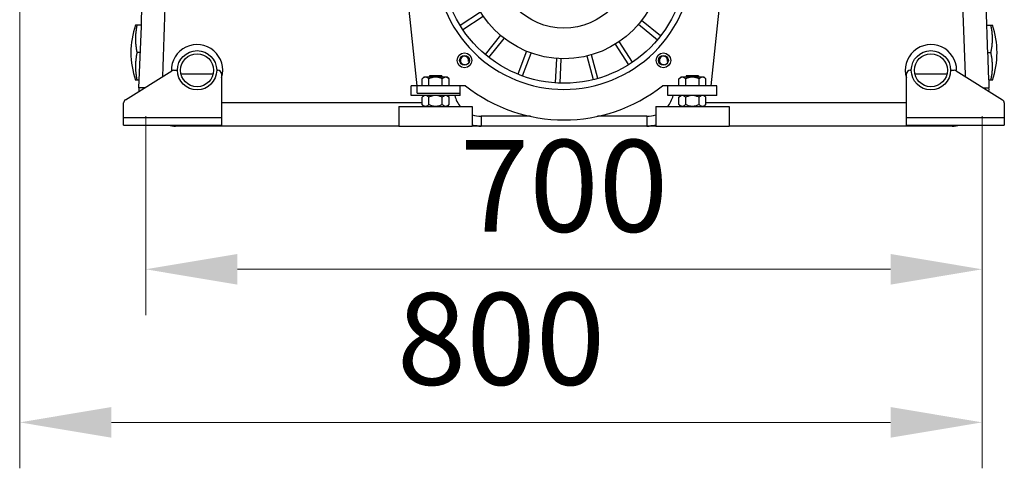
# Model space of a CAD drawing. Units: millimetres. Extents: x 2546 to 9211, y 16085 to 19852.
# Drawn here: x 8246 to 9051, y 17587 to 17953 of the extents above; entities that cross this region are included whole.
import ezdxf

# ---------------------------------------------------------------- set-up
doc = ezdxf.new("R2010")
doc.units = ezdxf.units.MM
doc.header["$LTSCALE"] = 2
doc.layers.add('ACO DIM', color=1, linetype='Continuous')
doc.layers.add('ACO DIM @ 30', color=1, linetype='Continuous')
doc.layers.add('körperlinien dünn', color=1, linetype='Continuous', lineweight=25)
doc.styles.add('ACO', font='trebuc.ttf', dxfattribs={"width": 0.8})
doc.styles.get("Standard").update_dxf_attribs({"font": 'simplex.shx'})
doc.dimstyles.new('ISO-25', dxfattribs={"dimtxt": 2.5, "dimasz": 2.5, "dimexe": 1.25, "dimexo": 0.625, "dimtad": 1, "dimtxsty": 'Standard', "dimcen": 2.5, "dimadec": 0, "dimazin": 0, "dimtfac": 1, "dimtmove": 0, "dimatfit": 3, "dimfxl": 1, "dimarcsym": 0})

# ---------------------------------------------------------------- blocks, each defined once
blk = doc.blocks.new('*D351')
at = {"layer": 'ACO DIM', "color": 0, "lineweight": 5, "transparency": 16777216}
for p, q in [((8348.64, 17874.36), (8348.64, 17711.8)), ((9032.64, 17874.36), (9032.64, 17711.8)), ((8423.64, 17749.3), (8957.64, 17749.3))]:
    blk.add_line(p, q, dxfattribs=at)
at = {"layer": 'ACO DIM', "color": 0, "transparency": 16777216}
for points in [[(8423.64, 17761.8), (8423.64, 17736.8), (8348.64, 17749.3)], [(8957.64, 17761.8), (8957.64, 17736.8), (9032.64, 17749.3)]]:
    blk.add_solid(points, dxfattribs=at)
at = {"layer": 'Defpoints', "color": 0, "transparency": 16777216}
for p in [(8348.64, 17893.11), (9032.64, 17893.11), (9032.64, 17749.3)]:
    blk.add_point(p, dxfattribs=at)
at = {"layer": 'ACO DIM', "color": 0, "lineweight": 5, "transparency": 16777216, "insert": (8690.64, 17817.45), "char_height": 75, "attachment_point": 5, "style": 'ACO'}
blk.add_mtext('\\A1;700', dxfattribs=at)
blk = doc.blocks.new('*D350')
at = {"layer": 'ACO DIM', "color": 0, "lineweight": 5, "transparency": 16777216}
for p, q in [((8245.64, 18665.03), (8245.64, 17586.8)), ((9032.64, 17874.36), (9032.64, 17586.8)), ((8320.64, 17624.3), (8957.64, 17624.3))]:
    blk.add_line(p, q, dxfattribs=at)
at = {"layer": 'ACO DIM', "color": 0, "transparency": 16777216}
for points in [[(8320.64, 17636.8), (8320.64, 17611.8), (8245.64, 17624.3)], [(8957.64, 17636.8), (8957.64, 17611.8), (9032.64, 17624.3)]]:
    blk.add_solid(points, dxfattribs=at)
at = {"layer": 'Defpoints', "color": 0, "transparency": 16777216}
for p in [(8245.64, 18683.78), (9032.64, 17893.11), (9032.64, 17624.3)]:
    blk.add_point(p, dxfattribs=at)
at = {"layer": 'ACO DIM', "color": 0, "lineweight": 5, "transparency": 16777216, "insert": (8639.14, 17692.45), "char_height": 75, "attachment_point": 5, "style": 'ACO'}
blk.add_mtext('\\A1;800', dxfattribs=at)

msp = doc.modelspace()

# ---------------------------------------------------------------- linework, layer by layer
at = {"layer": 'körperlinien dünn'}
for p, q in [((8570.64, 17899.271), (8562.234, 17979.271)), ((8819.042, 17979.271), (8810.635, 17899.271)), ((8622.476, 17959.391), (8605.698, 17948.496)), ((8607.877, 17945.141), (8624.654, 17956.037)), ((8769.595, 17939.906), (8754.049, 17952.496)), ((8345.158, 17948.771), (8340.294, 17948.771)), ((8751.531, 17949.387), (8767.078, 17936.798)), ((9036.117, 17948.771), (9040.981, 17948.771)), ((8638.753, 17940.378), (8626.164, 17924.831)), ((8629.273, 17922.314), (8641.862, 17937.86)), ((8732.518, 17933.109), (8743.413, 17916.332)), ((8746.768, 17918.51), (8735.873, 17935.288)), ((8344.354, 17926.271), (8341.579, 17926.271)), ((8660.11, 17927.325), (8652.941, 17908.649)), ((8656.675, 17907.215), (8663.844, 17925.892)), ((8684.455, 17921.511), (8683.408, 17901.533)), ((8687.402, 17901.324), (8688.449, 17921.301)), ((8709.405, 17923.504), (8714.583, 17904.18)), ((8718.446, 17905.216), (8713.269, 17924.539)), ((9036.921, 17926.271), (9039.696, 17926.271)), ((8332.048, 17887.702), (8369.908, 17911.364)), ((8371.498, 17911.82), (8374.676, 17911.82)), ((8406.6, 17911.82), (8407.638, 17911.82)), ((8973.638, 17911.82), (8974.676, 17911.82)), ((9006.6, 17911.82), (9009.777, 17911.82)), ((9011.367, 17911.364), (9049.228, 17887.702)), ((8343.436, 17903.771), (8340.294, 17903.771)), ((8403.697, 17908.566), (8377.578, 17908.566)), ((8410.638, 17908.82), (8410.638, 17866.891)), ((8574.638, 17904.771), (8576.138, 17906.271)), ((8574.638, 17899.271), (8574.638, 17904.771)), ((8595.138, 17906.271), (8576.138, 17906.271)), ((8580.138, 17899.271), (8580.138, 17904.771)), ((8590.638, 17907.271), (8580.638, 17907.271)), ((8580.638, 17907.271), (8580.638, 17906.271)), ((8590.638, 17907.271), (8590.638, 17906.271)), ((8591.138, 17899.271), (8591.138, 17904.771)), ((8596.638, 17904.771), (8595.138, 17906.271)), ((8596.638, 17899.271), (8596.638, 17904.771)), ((8784.638, 17904.771), (8786.138, 17906.271)), ((8784.638, 17899.271), (8784.638, 17904.771)), ((8805.138, 17906.271), (8786.138, 17906.271)), ((8790.138, 17899.271), (8790.138, 17904.771)), ((8800.638, 17907.271), (8790.638, 17907.271)), ((8790.638, 17907.271), (8790.638, 17906.271)), ((8800.638, 17907.271), (8800.638, 17906.271)), ((8801.138, 17899.271), (8801.138, 17904.771)), ((8806.638, 17904.771), (8805.138, 17906.271)), ((8806.638, 17899.271), (8806.638, 17904.771)), ((8970.638, 17866.891), (8970.638, 17908.82)), ((9003.697, 17908.566), (8977.578, 17908.566)), ((9040.981, 17903.771), (9037.84, 17903.771)), ((8347.583, 17897.411), (8343.167, 17897.608)), ((8610.04, 17899.271), (8565.638, 17899.271)), ((8565.638, 17891.271), (8565.638, 17899.271)), ((8570.64, 17893.271), (8570.64, 17899.271)), ((8605.638, 17891.271), (8605.638, 17899.271)), ((8815.638, 17899.271), (8771.235, 17899.271)), ((8775.638, 17891.271), (8775.638, 17899.271)), ((8815.638, 17891.271), (8815.638, 17899.271)), ((9033.692, 17897.411), (9038.108, 17897.608)), ((8605.638, 17891.271), (8565.638, 17891.271)), ((8570.64, 17893.271), (8605.638, 17893.271)), ((8574.638, 17889.771), (8576.138, 17891.271)), ((8574.638, 17883.771), (8574.638, 17889.771)), ((8580.138, 17883.771), (8580.138, 17889.771)), ((8591.138, 17883.771), (8591.138, 17889.771)), ((8596.638, 17889.771), (8595.138, 17891.271)), ((8596.638, 17883.771), (8596.638, 17889.771)), ((8815.638, 17891.271), (8775.638, 17891.271)), ((8784.638, 17889.771), (8786.138, 17891.271)), ((8784.638, 17883.771), (8784.638, 17889.771)), ((8790.138, 17883.771), (8790.138, 17889.771)), ((8801.138, 17883.771), (8801.138, 17889.771)), ((8806.638, 17889.771), (8805.138, 17891.271)), ((8806.638, 17883.771), (8806.638, 17889.771)), ((8330.638, 17866.891), (8330.638, 17885.158)), ((8574.638, 17885.272), (8410.638, 17885.271)), ((8555.638, 17882.271), (8615.638, 17882.271)), ((8555.638, 17882.271), (8555.638, 17866.271)), ((8576.138, 17882.271), (8574.638, 17883.771)), ((8595.138, 17882.271), (8596.638, 17883.771)), ((8615.638, 17882.271), (8615.638, 17866.271)), ((8765.638, 17882.271), (8825.638, 17882.271)), ((8765.638, 17882.271), (8765.638, 17866.271)), ((8786.138, 17882.271), (8784.638, 17883.771)), ((8805.138, 17882.271), (8806.638, 17883.771)), ((8970.638, 17885.269), (8806.638, 17885.261)), ((8825.638, 17882.271), (8825.638, 17866.271)), ((9050.638, 17885.158), (9050.638, 17866.891)), ((8410.638, 17872.891), (8330.638, 17872.891)), ((8663.241, 17874.271), (8622.841, 17874.271)), ((8622.841, 17874.271), (8622.841, 17866.271)), ((8758.435, 17874.271), (8718.034, 17874.271)), ((8758.435, 17874.271), (8758.435, 17866.271)), ((9050.638, 17872.891), (8970.638, 17872.891)), ((8330.638, 17866.891), (8410.638, 17866.891)), ((8373.138, 17866.891), (8373.138, 17866.271)), ((8555.638, 17866.271), (8373.138, 17866.271)), ((8555.638, 17866.271), (8615.638, 17866.271)), ((8622.82, 17866.271), (8615.638, 17866.271)), ((8758.435, 17866.271), (8622.841, 17866.271)), ((8765.638, 17866.271), (8758.436, 17866.271)), ((8765.638, 17866.271), (8825.638, 17866.271)), ((9008.138, 17866.271), (8825.638, 17866.271)), ((8970.638, 17866.891), (9050.638, 17866.891)), ((9008.138, 17866.891), (9008.138, 17866.271))]:
    msp.add_line(p, q, dxfattribs=at)
for centre, radius in [((8690.638, 18001.271), 100), ((8690.638, 18001.271), 80), ((8690.638, 18001.271), 55), ((8390.638, 17911.82), 16.05), ((8990.638, 17911.82), 16.05), ((8390.638, 17911.82), 13.45), ((8609.32, 17919.954), 6), ((8609.32, 17919.954), 4), ((8771.955, 17919.954), 6), ((8771.955, 17919.954), 4), ((8990.638, 17911.82), 13.45)]:
    msp.add_circle(centre, radius, dxfattribs=at)
for centre, radius, start, end in [((3847.638, 18098.137), 4500, 357.445942, 0), ((8690.638, 18001.271), 105, 136.228189, 43.761538), ((3847.638, 18098.137), 4519, 357.572619, 359.213835), ((13533.638, 18098.137), 4519, 181.703861, 182.427381), ((13533.638, 18098.137), 4500, 181.71106, 182.554058), ((8406.579, 17926.271), 70, 161.250659, 198.749341), ((8974.696, 17926.271), 70, 341.250659, 18.749341), ((8390.638, 17911.82), 21, 343.412596, 181.650757), ((8990.638, 17911.82), 21, 0, 197.152787), ((8609.32, 17919.954), 3.375, 345, 285), ((8771.955, 17919.954), 3.375, 345, 285), ((8371.498, 17908.82), 3, 90, 122.005383), ((8407.638, 17908.82), 3, 0, 90), ((8973.638, 17908.82), 3, 90, 180), ((9009.777, 17908.82), 3, 57.994617, 90), ((8373.138, 17896.271), 30, 177.445942, 182.888499), ((8690.638, 18001.271), 130, 231.68512, 308.31488), ((9008.138, 17896.271), 30, 357.170847, 2.554058), ((8333.638, 17885.158), 3, 122.005383, 180), ((8622.841, 17896.271), 22, 193.299955, 219.74458), ((8758.435, 17896.271), 22, 320.250584, 346.69647), ((9047.638, 17885.158), 3, 0, 57.994617), ((8622.841, 17896.271), 30, 206.415834, 207.962245), ((8758.435, 17896.271), 30, 332.03835, 333.986086), ((8622.841, 17896.271), 22, 250.760928, 270), ((8758.435, 17896.271), 22, 270, 289.237951), ((8373.138, 17896.271), 30, 258.33252, 270), ((8622.841, 17896.271), 30, 255.999435, 270), ((8758.435, 17896.271), 30, 270, 283.936967), ((9008.138, 17896.271), 30, 270, 281.66748)]:
    msp.add_arc(centre, radius, start, end, dxfattribs=at)
for points, start_tangent, end_tangent in [([(8341.579, 17948.771), (8341.261, 17947.289), (8340.987, 17945.799), (8340.758, 17944.302), (8340.575, 17942.799), (8340.437, 17941.293), (8340.346, 17939.785), (8340.3, 17938.276), (8340.3, 17936.766), (8340.346, 17935.257), (8340.437, 17933.749), (8340.575, 17932.243), (8340.758, 17930.741), (8340.987, 17929.243), (8341.261, 17927.753), (8341.579, 17926.271)], (-0.2248595, -0.9743912), (0.2248595, -0.9743912)), ([(9039.696, 17926.271), (9040.015, 17927.754), (9040.289, 17929.244), (9040.517, 17930.741), (9040.701, 17932.243), (9040.838, 17933.749), (9040.93, 17935.257), (9040.976, 17936.767), (9040.976, 17938.276), (9040.93, 17939.786), (9040.838, 17941.294), (9040.701, 17942.8), (9040.517, 17944.302), (9040.288, 17945.799), (9040.015, 17947.289), (9039.696, 17948.771)], (0.2248595, 0.9743912), (-0.2248595, 0.9743912)), ([(8341.579, 17926.271), (8341.261, 17924.789), (8340.987, 17923.299), (8340.758, 17921.802), (8340.575, 17920.299), (8340.437, 17918.793), (8340.346, 17917.285), (8340.3, 17915.776), (8340.3, 17914.266), (8340.346, 17912.757), (8340.437, 17911.249), (8340.575, 17909.743), (8340.758, 17908.241), (8340.987, 17906.743), (8341.261, 17905.253), (8341.579, 17903.771)], (-0.2248595, -0.9743912), (0.2248595, -0.9743912)), ([(9039.696, 17903.771), (9040.015, 17905.254), (9040.289, 17906.744), (9040.517, 17908.241), (9040.701, 17909.743), (9040.838, 17911.249), (9040.93, 17912.757), (9040.976, 17914.267), (9040.976, 17915.776), (9040.93, 17917.286), (9040.838, 17918.794), (9040.701, 17920.3), (9040.517, 17921.802), (9040.288, 17923.299), (9040.015, 17924.789), (9039.696, 17926.271)], (0.2248595, 0.9743912), (-0.2248595, 0.9743912)), ([(8580.138, 17904.771), (8579.535, 17905.321), (8578.973, 17905.731), (8578.435, 17906.018), (8577.908, 17906.188), (8577.387, 17906.245), (8576.866, 17906.188), (8576.34, 17906.018), (8575.802, 17905.731), (8575.24, 17905.321), (8574.638, 17904.771)], (-0.7071068, 0.7071068), (-0.7071068, -0.7071068)), ([(8591.138, 17904.771), (8589.933, 17905.321), (8588.809, 17905.731), (8587.731, 17906.018), (8586.679, 17906.188), (8585.637, 17906.245), (8584.595, 17906.188), (8583.543, 17906.018), (8582.466, 17905.731), (8581.342, 17905.321), (8580.138, 17904.771)], (-0.8944272, 0.4472136), (-0.8944272, -0.4472136)), ([(8596.638, 17904.771), (8596.035, 17905.321), (8595.473, 17905.731), (8594.935, 17906.018), (8594.408, 17906.188), (8593.887, 17906.245), (8593.366, 17906.188), (8592.84, 17906.018), (8592.302, 17905.731), (8591.74, 17905.321), (8591.138, 17904.771)], (-0.7071068, 0.7071068), (-0.7071068, -0.7071068)), ([(8790.138, 17904.771), (8789.535, 17905.321), (8788.973, 17905.731), (8788.435, 17906.018), (8787.908, 17906.188), (8787.387, 17906.245), (8786.866, 17906.188), (8786.34, 17906.018), (8785.802, 17905.731), (8785.24, 17905.321), (8784.638, 17904.771)], (-0.7071068, 0.7071068), (-0.7071068, -0.7071068)), ([(8801.138, 17904.771), (8799.933, 17905.321), (8798.809, 17905.731), (8797.731, 17906.018), (8796.679, 17906.188), (8795.637, 17906.245), (8794.595, 17906.188), (8793.543, 17906.018), (8792.466, 17905.731), (8791.342, 17905.321), (8790.138, 17904.771)], (-0.8944272, 0.4472136), (-0.8944272, -0.4472136)), ([(8806.638, 17904.771), (8806.035, 17905.321), (8805.473, 17905.731), (8804.935, 17906.018), (8804.408, 17906.188), (8803.887, 17906.245), (8803.366, 17906.188), (8802.84, 17906.018), (8802.302, 17905.731), (8801.74, 17905.321), (8801.138, 17904.771)], (-0.7071068, 0.7071068), (-0.7071068, -0.7071068)), ([(8580.138, 17889.771), (8579.535, 17890.321), (8578.973, 17890.731), (8578.435, 17891.018), (8577.908, 17891.188), (8577.387, 17891.245), (8576.866, 17891.188), (8576.34, 17891.018), (8575.802, 17890.731), (8575.24, 17890.321), (8574.638, 17889.771)], (-0.7071068, 0.7071068), (-0.7071068, -0.7071068)), ([(8591.138, 17889.771), (8589.933, 17890.321), (8588.809, 17890.731), (8587.731, 17891.018), (8586.679, 17891.188), (8585.637, 17891.245), (8584.595, 17891.188), (8583.543, 17891.018), (8582.466, 17890.731), (8581.342, 17890.321), (8580.138, 17889.771)], (-0.8944272, 0.4472136), (-0.8944272, -0.4472136)), ([(8596.638, 17889.771), (8596.035, 17890.321), (8595.473, 17890.731), (8594.935, 17891.018), (8594.408, 17891.188), (8593.887, 17891.245), (8593.366, 17891.188), (8592.84, 17891.018), (8592.302, 17890.731), (8591.74, 17890.321), (8591.138, 17889.771)], (-0.7071068, 0.7071068), (-0.7071068, -0.7071068)), ([(8790.138, 17889.771), (8789.535, 17890.321), (8788.973, 17890.731), (8788.435, 17891.018), (8787.908, 17891.188), (8787.387, 17891.245), (8786.866, 17891.188), (8786.34, 17891.018), (8785.802, 17890.731), (8785.24, 17890.321), (8784.638, 17889.771)], (-0.7071068, 0.7071068), (-0.7071068, -0.7071068)), ([(8801.138, 17889.771), (8799.933, 17890.321), (8798.809, 17890.731), (8797.731, 17891.018), (8796.679, 17891.188), (8795.637, 17891.245), (8794.595, 17891.188), (8793.543, 17891.018), (8792.466, 17890.731), (8791.342, 17890.321), (8790.138, 17889.771)], (-0.8944272, 0.4472136), (-0.8944272, -0.4472136)), ([(8806.638, 17889.771), (8806.035, 17890.321), (8805.473, 17890.731), (8804.935, 17891.018), (8804.408, 17891.188), (8803.887, 17891.245), (8803.366, 17891.188), (8802.84, 17891.018), (8802.302, 17890.731), (8801.74, 17890.321), (8801.138, 17889.771)], (-0.7071068, 0.7071068), (-0.7071068, -0.7071068)), ([(8580.138, 17883.771), (8579.535, 17883.221), (8578.973, 17882.812), (8578.435, 17882.525), (8577.908, 17882.354), (8577.387, 17882.298), (8576.866, 17882.354), (8576.34, 17882.525), (8575.802, 17882.812), (8575.24, 17883.221), (8574.638, 17883.771)], (-0.7071068, -0.7071068), (-0.7071068, 0.7071068)), ([(8585.637, 17882.298), (8584.595, 17882.354), (8583.543, 17882.525), (8582.466, 17882.812), (8581.342, 17883.221), (8580.138, 17883.771)], (-1, 0.0000507), (-0.8944272, 0.4472136)), ([(8591.138, 17883.771), (8589.933, 17883.221), (8588.809, 17882.812), (8587.731, 17882.525), (8586.679, 17882.354), (8585.637, 17882.298)], (-0.8944272, -0.4472136), (-1, 0.0000507)), ([(8596.638, 17883.771), (8596.035, 17883.221), (8595.473, 17882.812), (8594.935, 17882.525), (8594.408, 17882.354), (8593.887, 17882.298), (8593.366, 17882.354), (8592.84, 17882.525), (8592.302, 17882.812), (8591.74, 17883.221), (8591.138, 17883.771)], (-0.7071068, -0.7071068), (-0.7071068, 0.7071068)), ([(8790.138, 17883.771), (8789.535, 17883.221), (8788.973, 17882.812), (8788.435, 17882.525), (8787.908, 17882.354), (8787.387, 17882.298), (8786.866, 17882.354), (8786.34, 17882.525), (8785.802, 17882.812), (8785.24, 17883.221), (8784.638, 17883.771)], (-0.7071068, -0.7071068), (-0.7071068, 0.7071068)), ([(8795.637, 17882.298), (8794.595, 17882.354), (8793.543, 17882.525), (8792.466, 17882.812), (8791.342, 17883.221), (8790.138, 17883.771)], (-1, 0.0000507), (-0.8944272, 0.4472136)), ([(8801.138, 17883.771), (8799.933, 17883.221), (8798.809, 17882.812), (8797.731, 17882.525), (8796.679, 17882.354), (8795.637, 17882.298)], (-0.8944272, -0.4472136), (-1, 0.0000507)), ([(8806.638, 17883.771), (8806.035, 17883.221), (8805.473, 17882.812), (8804.935, 17882.525), (8804.408, 17882.354), (8803.887, 17882.298), (8803.366, 17882.354), (8802.84, 17882.525), (8802.302, 17882.812), (8801.74, 17883.221), (8801.138, 17883.771)], (-0.7071068, -0.7071068), (-0.7071068, 0.7071068)), ([(8622.709, 17866.261), (8616.575, 17866.65), (8615.631, 17866.777)], (-0.9999988, -0.0015769), (-0.9898845, 0.1418753)), ([(8765.64, 17866.779), (8764.917, 17866.682), (8761.617, 17866.37), (8758.436, 17866.271)], (-0.9901839, -0.1397708), (-1, -0.0000238))]:
    msp.add_spline(points, degree=3, dxfattribs=dict(at, start_tangent=start_tangent, end_tangent=end_tangent))

# ---------------------------------------------------------------- dimensions: what is measured, and where the dimension line sits
at = {"layer": 'ACO DIM @ 30', "color": 1, "lineweight": 5}
for base, p1, text, picture, middle in [((9032.636, 17624.296), (8245.638, 18683.783), '800', '*D350', (8639.137, 17692.453)), ((9032.636, 17749.296), (8348.639, 17893.115), '700', '*D351', (8690.638, 17817.453))]:
    dim = msp.add_linear_dim(base=base, p1=p1, p2=(9032.636, 17893.115), angle=180, text=text, dimstyle='ISO-25', override={"dimscale": 30, "dimgap": 1, "dimtxsty": 'ACO', "dimtdec": 0, "dimtix": 0, "dimtofl": 1, "dimtmove": 0, "dimatfit": 3, "dimtolj": 1, "dimtzin": 0, "dimlwd": 5, "dimlwe": 5}, dxfattribs=at)
    dim.commit()
    dim.dimension.update_dxf_attribs({"geometry": picture, "text_midpoint": middle})

doc.saveas('drawing.dxf')
